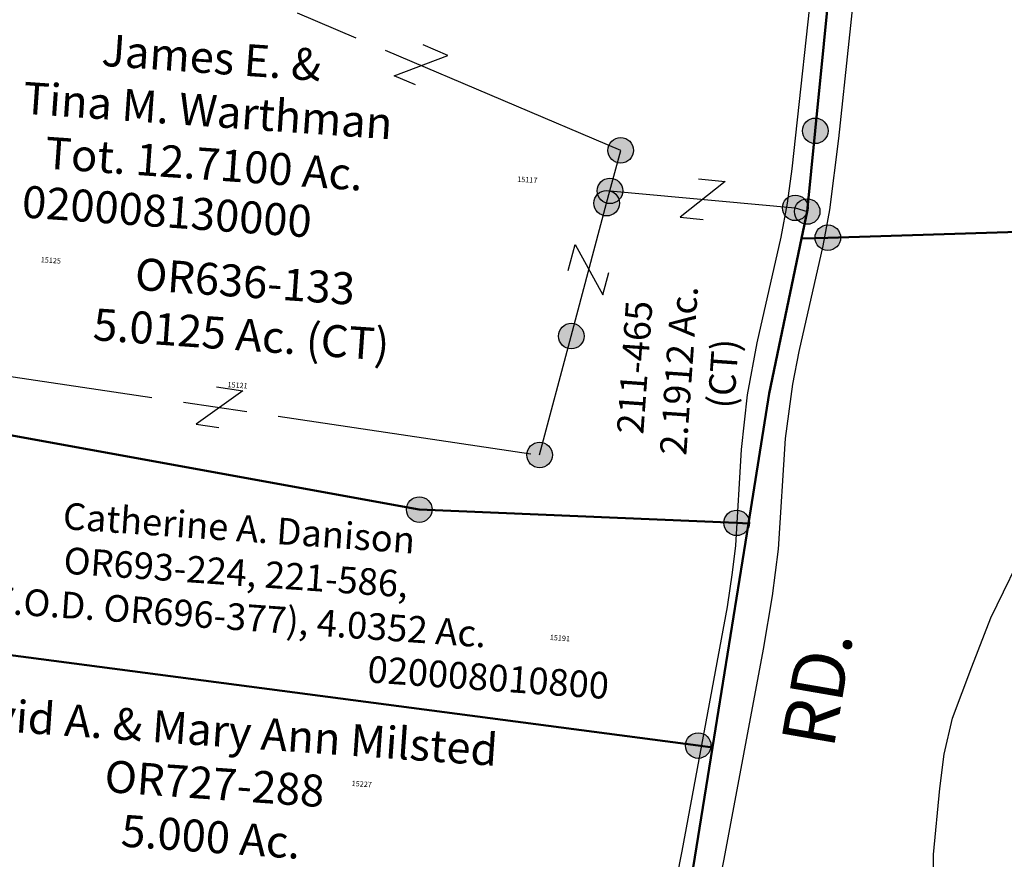
# Model space of a CAD drawing. Units: feet. Extents: x 1966208 to 2001832, y 538473 to 574038.
# Drawn here: x 1978777 to 1979703, y 549058 to 549846 of the extents above; entities that cross this region are included whole.
import ezdxf

# ---------------------------------------------------------------- set-up
doc = ezdxf.new("R2010")
doc.units = ezdxf.units.FT
doc.header["$MEASUREMENT"] = 0
doc.linetypes.add('ACAD_ISO08W100', pattern=[36, 24, -3, 6, -3])
doc.layers.add('ADDRESS', color=6, linetype='CONTINUOUS', plot=False)
for name, color, linetype in [('MONUMENT IRON PIN', 7, 'CONTINUOUS'), ('OWNER', 7, 'CONTINUOUS'), ('PARCEL NUMBER', 211, 'CONTINUOUS'), ('ROAD', 7, 'CONTINUOUS'), ('ROAD NAME and NUMBER', 80, 'CONTINUOUS'), ('TIE-IN', 7, 'CONTINUOUS'), ('TRACT LINE', 5, 'ACAD_ISO08W100'), ('WATER STREAM & RIVER', 4, 'CONTINUOUS')]:
    doc.layers.add(name, color=color, linetype=linetype)
doc.layers.add('MONUMENT IRON PIN HATCH', color=7, linetype='CONTINUOUS', true_color=0xffffff)
doc.layers.add('PROPERTY LINE', color=1, linetype='CONTINUOUS', lineweight=50)
doc.styles.add('BOLD', font='romand.shx', dxfattribs={"height": 50})
doc.styles.get("Standard").update_dxf_attribs({"font": 'romans.shx', "height": 40})

msp = doc.modelspace()

# ---------------------------------------------------------------- hatches: boundary and pattern name
at = {"layer": 'MONUMENT IRON PIN HATCH', "ltscale": 10}
h = msp.add_hatch(color=256, dxfattribs=at)
h.dxf.hatch_style = 1
edge = h.paths.add_edge_path()
edge.add_arc((1979525.05, 549742.1), 12, 0, 360)
h = msp.add_hatch(color=256, dxfattribs=at)
h.dxf.hatch_style = 1
edge = h.paths.add_edge_path()
edge.add_arc((1979342.26, 549723.76), 12, 0, 360)
h = msp.add_hatch(color=256, dxfattribs=at)
h.dxf.hatch_style = 1
edge = h.paths.add_edge_path()
edge.add_arc((1979332.12, 549685.71), 12, 0, 360)
h = msp.add_hatch(color=256, dxfattribs=at)
h.dxf.hatch_style = 1
edge = h.paths.add_edge_path()
edge.add_arc((1979329.03, 549674.11), 12, 0, 360)
h = msp.add_hatch(color=256, dxfattribs=at)
h.dxf.hatch_style = 1
edge = h.paths.add_edge_path()
edge.add_arc((1979506.25, 549669.75), 12, 0, 360)
h = msp.add_hatch(color=256, dxfattribs=at)
h.dxf.hatch_style = 1
edge = h.paths.add_edge_path()
edge.add_arc((1979517.51, 549666.29), 12, 0, 360)
h = msp.add_hatch(color=256, dxfattribs=at)
h.dxf.hatch_style = 1
edge = h.paths.add_edge_path()
edge.add_arc((1979536.88, 549641.72), 12, 0, 360)
h = msp.add_hatch(color=256, dxfattribs=at)
h.dxf.hatch_style = 1
edge = h.paths.add_edge_path()
edge.add_arc((1979295.78, 549549.29), 12, 0, 360)
h = msp.add_hatch(color=256, dxfattribs=at)
h.dxf.hatch_style = 1
edge = h.paths.add_edge_path()
edge.add_arc((1979266.03, 549437.62), 12, 0, 360)
h = msp.add_hatch(color=256, dxfattribs=at)
h.dxf.hatch_style = 1
edge = h.paths.add_edge_path()
edge.add_arc((1979152.92, 549386.35), 12, 0, 360)
h = msp.add_hatch(color=256, dxfattribs=at)
h.dxf.hatch_style = 1
edge = h.paths.add_edge_path()
edge.add_arc((1979451.14, 549373.88), 12, 0, 360)
h = msp.add_hatch(color=256, dxfattribs=at)
h.dxf.hatch_style = 1
edge = h.paths.add_edge_path()
edge.add_arc((1979415.09, 549164.71), 12, 0, 360)

# ---------------------------------------------------------------- linework, layer by layer
at = {"layer": 'MONUMENT IRON PIN', "ltscale": 10}
for centre in [(1979525.05, 549742.1), (1979342.26, 549723.76), (1979332.12, 549685.71), (1979329.03, 549674.11), (1979506.25, 549669.75), (1979517.51, 549666.29), (1979536.88, 549641.72), (1979295.78, 549549.29), (1979266.03, 549437.62), (1979152.92, 549386.35), (1979451.14, 549373.88), (1979415.09, 549164.71)]:
    msp.add_circle(centre, 12, dxfattribs=at)
at = {"layer": 'PROPERTY LINE', "ltscale": 5}
for p, q in [((1980647.54, 549675.23), (1979536.88, 549641.72)), ((1979536.88, 549641.72), (1979512.21, 549640.98))]:
    msp.add_line(p, q, dxfattribs=at)
at = {"layer": 'PROPERTY LINE'}
for p, q in [((1978670.69, 549473.88), (1979152.92, 549386.35)), ((1979152.92, 549386.35), (1979451.14, 549373.88)), ((1979451.14, 549373.88), (1979462.19, 549373.41)), ((1978526.37, 549281.46), (1979415.09, 549164.71)), ((1979415.09, 549164.71), (1979428.48, 549162.95))]:
    msp.add_line(p, q, dxfattribs=at)
at = {"layer": 'PROPERTY LINE', "ltscale": 10}
msp.add_lwpolyline([(1979517.51, 549666.29), (1979525.05, 549742.1), (1979565.38, 550147.81)], dxfattribs=at)
at = {"layer": 'PROPERTY LINE'}
for points in [[(1979512.21, 549640.98), (1979517.51, 549666.29)], [(1979402.92, 549003.41), (1979428.48, 549162.95), (1979462.19, 549373.41), (1979481.71, 549495.26), (1979512.21, 549640.98)]]:
    msp.add_lwpolyline(points, dxfattribs=at)
at = {"layer": 'ROAD', "flags": 128}
for points in [[(1979354.68, 548835.77), (1979399.91, 549065.52), (1979442.46, 549295.04), (1979447.4, 549327.39), (1979450.32, 549352.75), (1979455.85, 549442.73), (1979461.48, 549494.01), (1979470.36, 549543.01), (1979493.14, 549642.07), (1979498.84, 549674.03), (1979503.29, 549706.49), (1979524.84, 549905.33), (1979540.38, 550069.29), (1979553.14, 550192.18), (1979569.46, 550362.07), (1979577.85, 550475.23), (1979594.33, 550632.58)], [(1979619.49, 550488.82), (1979609.36, 550359.28), (1979592.94, 550188.21), (1979580.18, 550065.34), (1979566.33, 549917.89), (1979546.9, 549734.98), (1979538.35, 549667.82), (1979532.34, 549634.06), (1979509.49, 549534.69), (1979503.62, 549504.2), (1979496.82, 549453.04), (1979490.16, 549349.17), (1979484.62, 549305.2), (1979475.96, 549255.16), (1979439.2, 549058.03), (1979394, 548828.4)]]:
    msp.add_lwpolyline(points, dxfattribs=at)
at = {"layer": 'TIE-IN', "ltscale": 3}
for points in [[(1979149.35, 549785.23), (1979129.32, 549793.72), (1979179.79, 549812.95), (1979156.63, 549822.77)], [(1979415.25, 549696.87), (1979440.29, 549694.58), (1979398.09, 549660.88), (1979419.74, 549658.9)], [(1979292.87, 549611.03), (1979299.35, 549635.33), (1979325.46, 549588.07), (1979331.06, 549609.08)], [(1978962.31, 549501.54), (1978987.19, 549497.86), (1978943.17, 549466.57), (1978964.68, 549463.38)]]:
    msp.add_lwpolyline(points, dxfattribs=at)
at = {"layer": 'TRACT LINE', "ltscale": 10}
for p, q in [((1979342.26, 549723.76), (1978966.85, 549882.91)), ((1979332.12, 549685.71), (1979342.26, 549723.76)), ((1979329.03, 549674.11), (1979332.12, 549685.71)), ((1979332.12, 549685.71), (1979506.25, 549669.75)), ((1979295.78, 549549.29), (1979329.03, 549674.11)), ((1979506.25, 549669.75), (1979517.51, 549666.29)), ((1979266.03, 549437.62), (1979295.78, 549549.29)), ((1978664.33, 549526.8), (1979266.03, 549437.62))]:
    msp.add_line(p, q, dxfattribs=at)
at = {"layer": 'WATER STREAM & RIVER', "ltscale": 400}
msp.add_lwpolyline([(1979636.26, 548994.51), (1979636.21, 549062.51), (1979642.17, 549124.53), (1979646.16, 549156.53), (1979654.13, 549190.56), (1979672.1, 549238.58), (1979690.07, 549284.6), (1979726.02, 549358.64)], dxfattribs=at)

# ---------------------------------------------------------------- texts
at = {"layer": 'ADDRESS'}
for s, p in [('15117', (1979244.88, 549694.29)), ('15125', (1978797.12, 549618.65)), ('15121', (1978972.58, 549501.35)), ('15191', (1979275.49, 549263.89)), ('15227', (1979089.31, 549126.77))]:
    msp.add_text(s, height=5, rotation=356, dxfattribs=at).set_placement(p)
at = {"layer": 'OWNER', "attachment_point": 5}
for s, insert, char_height, width, rotation in [('James E. &\\PTina M. Warthman\\PTot. 12.7100 Ac.', (1978953.96, 549757.24), 30, 482.7687, 356), ('OR636-133\\P5.0125 Ac. (CT)', (1978987.22, 549571.89), 30, 669.9, 356), ('211-465\\P2.1912 Ac.\\P(CT)', (1979400.17, 549516.83), 25, 669.9, 86), ('Catherine A. Danison\\POR693-224, 221-586,\\P(T.O.D. OR696-377), 4.0352 Ac.', (1978980.46, 549324.23), 25, 718.7115, 356), ('David A. & Mary Ann Milsted\\POR727-288\\P5.000 Ac.', (1978960.38, 549125.08), 30, 669.9, 356)]:
    msp.add_mtext(s, dxfattribs=dict(at, insert=insert, char_height=char_height, width=width, rotation=rotation))
at = {"layer": 'PARCEL NUMBER'}
for s, height, p in [('020008130000', 30, (1978778.83, 549660.88)), ('020008010800', 25, (1979103.65, 549224.16))]:
    msp.add_text(s, height=height, rotation=356, dxfattribs=at).set_placement(p)
at = {"layer": 'ROAD NAME and NUMBER', "insert": (1979533.21, 549217.56), "char_height": 50, "width": 501.6619, "attachment_point": 5, "rotation": 80.18561, "style": 'BOLD'}
msp.add_mtext('RD.', dxfattribs=at)

doc.saveas('drawing.dxf')
